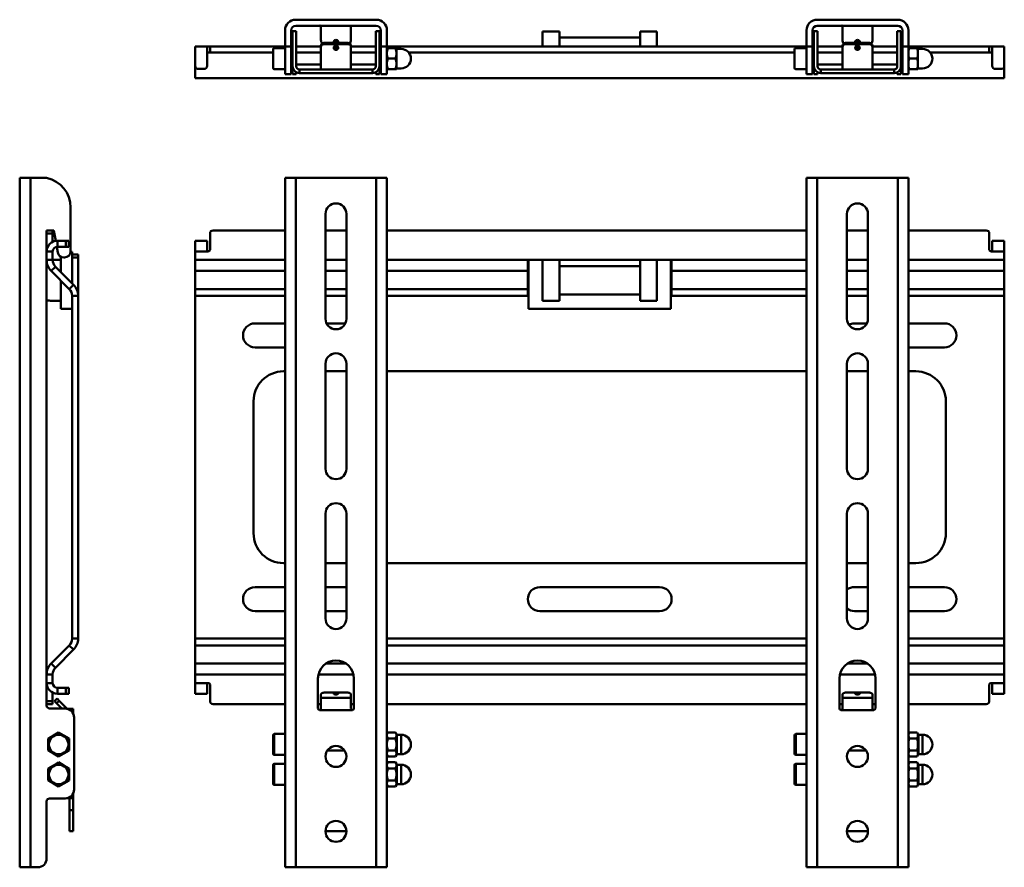
# Model space of a CAD drawing. Units: millimetres. Extents: x 27 to 743, y 31 to 681.
# Drawn here: x 27 to 356, y 398 to 681 of the extents above; entities that cross this region are included whole.
import ezdxf

# ---------------------------------------------------------------- set-up
doc = ezdxf.new("R2010")
doc.units = ezdxf.units.MM

msp = doc.modelspace()

# ---------------------------------------------------------------- linework, layer by layer
at = {"color": 7, "linetype": 'Continuous', "lineweight": 50}
for p, q in [((119.46, 680.67), (146.3, 680.67)), ((293.46, 680.67), (320.3, 680.67)), ((115.88, 674.67), (115.88, 677.09)), ((117.88, 674.67), (117.88, 677.09)), ((118.38, 676.82), (119.58, 676.82)), ((118.38, 676.7), (118.38, 676.82)), ((119.46, 678.67), (146.3, 678.67)), ((119.58, 676.82), (119.58, 676.7)), ((127.88, 678.61), (127.88, 677.17)), ((127.88, 673.87), (127.88, 677.17)), ((137.88, 677.17), (137.88, 678.61)), ((137.88, 677.17), (137.88, 673.87)), ((146.18, 676.82), (147.38, 676.82)), ((146.18, 676.7), (146.18, 676.82)), ((147.38, 676.82), (147.38, 676.7)), ((147.88, 677.09), (147.88, 674.67)), ((149.88, 677.09), (149.88, 674.67)), ((207.43, 676.78), (201.83, 676.78)), ((201.83, 671.67), (201.83, 676.78)), ((207.43, 676.78), (207.43, 671.67)), ((239.93, 676.78), (234.33, 676.78)), ((234.33, 671.67), (234.33, 676.78)), ((239.93, 671.67), (239.93, 676.78)), ((289.88, 674.67), (289.88, 677.09)), ((291.88, 674.67), (291.88, 677.09)), ((292.38, 676.82), (293.58, 676.82)), ((292.38, 676.7), (292.38, 676.82)), ((293.46, 678.67), (320.3, 678.67)), ((293.58, 676.82), (293.58, 676.7)), ((301.88, 678.61), (301.88, 677.17)), ((301.88, 673.87), (301.88, 677.17)), ((311.88, 677.17), (311.88, 678.61)), ((311.88, 677.17), (311.88, 673.87)), ((320.18, 676.82), (321.38, 676.82)), ((320.18, 676.7), (320.18, 676.82)), ((321.38, 676.82), (321.38, 676.7)), ((321.88, 677.09), (321.88, 674.67)), ((323.88, 677.09), (323.88, 674.67)), ((115.88, 671.67), (115.88, 674.67)), ((117.88, 674.67), (117.88, 671.67)), ((118.38, 676.7), (118.38, 670.39)), ((119.58, 676.7), (119.58, 670.39)), ((146.18, 670.39), (146.18, 676.7)), ((147.38, 670.39), (147.38, 676.7)), ((147.88, 671.67), (147.88, 674.67)), ((149.88, 674.67), (149.88, 671.67)), ((234.33, 674.68), (207.43, 674.68)), ((289.88, 671.67), (289.88, 674.67)), ((291.88, 674.67), (291.88, 671.67)), ((292.38, 676.7), (292.38, 670.39)), ((293.58, 676.7), (293.58, 670.39)), ((320.18, 670.39), (320.18, 676.7)), ((321.38, 670.39), (321.38, 676.7)), ((321.88, 671.67), (321.88, 674.67)), ((323.88, 674.67), (323.88, 671.67)), ((85.88, 668.09), (85.88, 671.67)), ((85.88, 671.67), (90.38, 671.67)), ((89.88, 671.63), (89.88, 668.09)), ((90.38, 671.67), (90.88, 671.67)), ((90.88, 669.67), (90.88, 671.67)), ((90.88, 671.67), (91.88, 671.67)), ((115.88, 671.67), (91.88, 671.67)), ((111.88, 664.57), (111.88, 670.77)), ((115.88, 671.17), (112.28, 671.17)), ((117.88, 671.67), (115.88, 671.67)), ((115.88, 670.67), (115.88, 671.67)), ((115.88, 665.52), (115.88, 670.67)), ((118.38, 671.67), (117.88, 671.67)), ((117.88, 671.67), (117.88, 670.67)), ((117.88, 665.52), (117.88, 670.67)), ((118.38, 669.51), (118.38, 670.39)), ((127.88, 671.67), (119.58, 671.67)), ((119.58, 670.39), (119.58, 669.51)), ((127.88, 671.55), (127.88, 671.96)), ((127.88, 671.55), (127.88, 664.63)), ((136.88, 672.9), (128.88, 672.9)), ((136.88, 672.49), (128.88, 672.49)), ((133.5, 671.67), (132.26, 671.67)), ((137.88, 671.96), (137.88, 671.55)), ((146.18, 671.67), (137.88, 671.67)), ((137.88, 664.63), (137.88, 671.55)), ((146.18, 669.51), (146.18, 670.39)), ((147.88, 671.67), (147.38, 671.67)), ((147.38, 670.39), (147.38, 669.51)), ((149.88, 671.67), (147.88, 671.67)), ((147.88, 670.67), (147.88, 671.67)), ((147.88, 670.67), (147.88, 665.52)), ((289.88, 671.67), (149.88, 671.67)), ((149.88, 671.67), (149.88, 670.67)), ((150.19, 671.17), (149.88, 671.17)), ((149.88, 670.67), (149.88, 665.52)), ((152.77, 671.17), (150.19, 671.17)), ((153.08, 671.17), (152.77, 671.17)), ((153.08, 669.42), (153.08, 671.17)), ((154.63, 670.92), (153.2, 670.92)), ((285.88, 664.57), (285.88, 670.77)), ((289.88, 671.17), (286.28, 671.17)), ((291.88, 671.67), (289.88, 671.67)), ((289.88, 670.67), (289.88, 671.67)), ((289.88, 665.52), (289.88, 670.67)), ((292.38, 671.67), (291.88, 671.67)), ((291.88, 671.67), (291.88, 670.67)), ((291.88, 665.52), (291.88, 670.67)), ((292.38, 669.51), (292.38, 670.39)), ((301.88, 671.67), (293.58, 671.67)), ((293.58, 670.39), (293.58, 669.51)), ((301.88, 671.55), (301.88, 671.96)), ((301.88, 671.55), (301.88, 664.63)), ((310.88, 672.9), (302.88, 672.9)), ((310.88, 672.49), (302.88, 672.49)), ((307.5, 671.67), (306.26, 671.67)), ((311.88, 671.96), (311.88, 671.55)), ((320.18, 671.67), (311.88, 671.67)), ((311.88, 664.63), (311.88, 671.55)), ((320.18, 669.51), (320.18, 670.39)), ((321.88, 671.67), (321.38, 671.67)), ((321.38, 670.39), (321.38, 669.51)), ((323.88, 671.67), (321.88, 671.67)), ((321.88, 670.67), (321.88, 671.67)), ((321.88, 670.67), (321.88, 665.52)), ((349.88, 671.67), (323.88, 671.67)), ((323.88, 671.67), (323.88, 670.67)), ((324.19, 671.17), (323.88, 671.17)), ((323.88, 670.67), (323.88, 665.52)), ((326.77, 671.17), (324.19, 671.17)), ((327.08, 671.17), (326.77, 671.17)), ((327.08, 669.42), (327.08, 671.17)), ((328.63, 670.92), (327.2, 670.92)), ((349.88, 671.67), (350.88, 671.67)), ((350.88, 671.67), (350.88, 669.67)), ((350.88, 671.67), (351.38, 671.67)), ((355.88, 671.67), (351.38, 671.67)), ((351.88, 668.09), (351.88, 671.63)), ((355.88, 671.67), (355.88, 668.09)), ((85.88, 668.09), (85.88, 665.23)), ((89.88, 665.23), (89.88, 668.09)), ((90.88, 669.67), (90.38, 669.67)), ((91.88, 669.67), (90.88, 669.67)), ((111.88, 669.67), (91.88, 669.67)), ((118.38, 669.67), (117.88, 669.67)), ((118.38, 665.12), (118.38, 669.51)), ((127.88, 669.67), (119.58, 669.67)), ((119.58, 665.12), (119.58, 669.51)), ((146.18, 669.67), (137.88, 669.67)), ((146.18, 669.51), (146.18, 665.12)), ((147.88, 669.67), (147.38, 669.67)), ((147.38, 669.51), (147.38, 665.12)), ((152.77, 667.67), (150.19, 667.67)), ((153.08, 665.92), (153.08, 669.42)), ((285.88, 669.67), (157.19, 669.67)), ((292.38, 669.67), (291.88, 669.67)), ((292.38, 665.12), (292.38, 669.51)), ((301.88, 669.67), (293.58, 669.67)), ((293.58, 665.12), (293.58, 669.51)), ((320.18, 669.67), (311.88, 669.67)), ((320.18, 669.51), (320.18, 665.12)), ((321.88, 669.67), (321.38, 669.67)), ((321.38, 669.51), (321.38, 665.12)), ((326.77, 667.67), (324.19, 667.67)), ((327.08, 665.92), (327.08, 669.42)), ((349.88, 669.67), (331.19, 669.67)), ((350.88, 669.67), (349.88, 669.67)), ((351.38, 669.67), (350.88, 669.67)), ((351.88, 668.09), (351.88, 665.23)), ((355.88, 665.23), (355.88, 668.09)), ((85.88, 662.7), (85.88, 665.23)), ((86.88, 664.23), (88.88, 664.23)), ((112.28, 664.17), (115.88, 664.17)), ((115.88, 662.52), (115.88, 665.52)), ((117.88, 665.67), (118.38, 665.67)), ((117.88, 665.52), (117.88, 662.52)), ((118.38, 664.72), (118.38, 665.12)), ((118.38, 663.02), (118.38, 664.72)), ((119.58, 665.67), (127.88, 665.67)), ((120.68, 662.82), (120.68, 664.02)), ((120.68, 664.02), (127.68, 664.02)), ((138.08, 664.02), (127.68, 664.02)), ((127.88, 664.02), (127.88, 664.63)), ((137.88, 665.67), (146.18, 665.67)), ((137.88, 664.63), (137.88, 664.02)), ((138.08, 664.02), (145.08, 664.02)), ((145.08, 664.02), (145.08, 662.82)), ((147.38, 665.67), (147.88, 665.67)), ((147.38, 665.12), (147.38, 664.72)), ((147.38, 664.72), (147.38, 663.02)), ((147.88, 662.52), (147.88, 665.52)), ((149.88, 665.52), (149.88, 662.52)), ((150.19, 664.17), (149.88, 664.17)), ((152.77, 664.17), (150.19, 664.17)), ((153.08, 664.17), (152.77, 664.17)), ((153.08, 664.17), (153.08, 665.92)), ((153.2, 664.42), (154.63, 664.42)), ((286.28, 664.17), (289.88, 664.17)), ((289.88, 662.52), (289.88, 665.52)), ((291.88, 665.67), (292.38, 665.67)), ((291.88, 665.52), (291.88, 662.52)), ((292.38, 664.72), (292.38, 665.12)), ((292.38, 663.02), (292.38, 664.72)), ((293.58, 665.67), (301.88, 665.67)), ((294.68, 662.82), (294.68, 664.02)), ((294.68, 664.02), (301.68, 664.02)), ((312.08, 664.02), (301.68, 664.02)), ((301.88, 664.02), (301.88, 664.63)), ((311.88, 665.67), (320.18, 665.67)), ((311.88, 664.63), (311.88, 664.02)), ((312.08, 664.02), (319.08, 664.02)), ((319.08, 664.02), (319.08, 662.82)), ((321.38, 665.67), (321.88, 665.67)), ((321.38, 665.12), (321.38, 664.72)), ((321.38, 664.72), (321.38, 663.02)), ((321.88, 662.52), (321.88, 665.52)), ((323.88, 665.52), (323.88, 662.52)), ((324.19, 664.17), (323.88, 664.17)), ((326.77, 664.17), (324.19, 664.17)), ((327.08, 664.17), (326.77, 664.17)), ((327.08, 664.17), (327.08, 665.92)), ((327.2, 664.42), (328.63, 664.42)), ((352.88, 664.23), (354.88, 664.23)), ((355.88, 662.7), (355.88, 665.23)), ((85.88, 661.18), (85.88, 662.7)), ((355.88, 661.18), (85.88, 661.18)), ((117.88, 662.52), (115.88, 662.52)), ((118.38, 662.52), (118.38, 663.02)), ((119.58, 662.52), (118.38, 662.52)), ((119.58, 663.02), (119.58, 663.1)), ((119.58, 663.02), (119.58, 662.52)), ((127.68, 662.82), (120.68, 662.82)), ((138.08, 662.82), (127.68, 662.82)), ((145.08, 662.82), (138.08, 662.82)), ((146.18, 663.1), (146.18, 663.02)), ((146.18, 662.52), (146.18, 663.02)), ((147.38, 662.52), (146.18, 662.52)), ((147.38, 663.02), (147.38, 662.52)), ((149.88, 662.52), (147.88, 662.52)), ((291.88, 662.52), (289.88, 662.52)), ((292.38, 662.52), (292.38, 663.02)), ((293.58, 662.52), (292.38, 662.52)), ((293.58, 663.02), (293.58, 663.1)), ((293.58, 663.02), (293.58, 662.52)), ((301.68, 662.82), (294.68, 662.82)), ((312.08, 662.82), (301.68, 662.82)), ((319.08, 662.82), (312.08, 662.82)), ((320.18, 663.1), (320.18, 663.02)), ((320.18, 662.52), (320.18, 663.02)), ((321.38, 662.52), (320.18, 662.52)), ((321.38, 663.02), (321.38, 662.52)), ((323.88, 662.52), (321.88, 662.52)), ((355.88, 661.18), (355.88, 662.7)), ((27.35, 627.87), (30.93, 627.87)), ((27.35, 397.87), (27.35, 627.87)), ((30.93, 397.87), (30.93, 627.87)), ((36.35, 627.87), (30.93, 627.87)), ((36.35, 627.85), (36.35, 627.87)), ((115.88, 627.87), (115.88, 397.87)), ((115.88, 627.87), (119.46, 627.87)), ((146.3, 627.87), (119.46, 627.87)), ((119.46, 627.87), (119.46, 397.87)), ((146.3, 397.87), (146.3, 627.87)), ((146.3, 627.87), (149.88, 627.87)), ((149.88, 397.87), (149.88, 627.87)), ((289.88, 627.87), (289.88, 397.87)), ((289.88, 627.87), (293.46, 627.87)), ((320.3, 627.87), (293.46, 627.87)), ((293.46, 627.87), (293.46, 397.87)), ((320.3, 397.87), (320.3, 627.87)), ((320.3, 627.87), (323.88, 627.87)), ((323.88, 397.87), (323.88, 627.87)), ((44.35, 603.35), (44.35, 618.06)), ((129.38, 615.87), (129.38, 580.87)), ((136.38, 580.87), (136.38, 615.87)), ((303.38, 615.87), (303.38, 580.87)), ((310.38, 580.87), (310.38, 615.87)), ((36.35, 610.35), (38.35, 610.35)), ((36.35, 609.35), (36.35, 610.35)), ((38.35, 609.35), (36.35, 609.35)), ((36.35, 609.35), (36.35, 603.85)), ((38.35, 610.35), (38.35, 609.35)), ((38.35, 610.35), (38.6, 610.35)), ((38.35, 609.35), (38.35, 606.57)), ((38.8, 610.19), (39.38, 606.89)), ((90.88, 603.85), (90.88, 609.35)), ((115.88, 610.35), (91.88, 610.35)), ((136.38, 610.35), (129.38, 610.35)), ((289.88, 610.35), (149.88, 610.35)), ((310.38, 610.35), (303.38, 610.35)), ((349.88, 610.35), (323.88, 610.35)), ((350.88, 609.35), (350.88, 603.85)), ((39.73, 604.92), (40.06, 603.01)), ((39.93, 604.93), (39.93, 606.93)), ((39.93, 606.93), (42.79, 606.93)), ((39.93, 604.93), (42.79, 604.93)), ((42.79, 604.93), (42.79, 606.93)), ((42.79, 606.93), (43.79, 606.93)), ((43.79, 604.93), (42.79, 604.93)), ((43.79, 606.93), (43.79, 604.93)), ((89.88, 606.93), (85.88, 606.93)), ((85.88, 603.35), (85.88, 606.93)), ((89.88, 606.93), (89.88, 603.85)), ((351.88, 603.85), (351.88, 606.93)), ((355.88, 606.93), (351.88, 606.93)), ((355.88, 606.93), (355.88, 603.35)), ((36.35, 603.35), (36.35, 603.85)), ((38.35, 603.35), (36.35, 603.35)), ((36.35, 603.35), (36.35, 600.5)), ((38.35, 603.35), (38.35, 600.5)), ((41.04, 596.5), (41.04, 601.62)), ((42.03, 601.35), (42.35, 601.35)), ((44.35, 603.21), (44.84, 603.21)), ((44.84, 592.7), (44.84, 603.21)), ((44.84, 602.35), (46.84, 602.35)), ((46.84, 601.35), (44.84, 601.35)), ((46.84, 602.35), (46.84, 601.35)), ((46.84, 589.05), (46.84, 601.35)), ((85.88, 603.35), (85.88, 600.5)), ((85.88, 603.35), (90.38, 603.35)), ((355.88, 603.35), (351.38, 603.35)), ((355.88, 603.35), (355.88, 600.5)), ((36.35, 600.5), (38.35, 600.5)), ((36.35, 462.2), (36.35, 600.5)), ((39.29, 598.25), (37.87, 596.83)), ((38.35, 600.51), (41.04, 600.51)), ((39.29, 598.25), (45.32, 592.22)), ((85.88, 600.5), (85.88, 596.83)), ((196.88, 596.83), (196.88, 600)), ((197.13, 600.43), (197.13, 584.21)), ((244.38, 600.5), (197.38, 600.5)), ((201.83, 586.91), (201.83, 600.5)), ((207.43, 600.5), (207.43, 586.91)), ((234.33, 598.41), (207.43, 598.41)), ((234.33, 586.91), (234.33, 600.5)), ((239.93, 586.91), (239.93, 600.5)), ((244.63, 584.21), (244.63, 600.43)), ((244.88, 600), (244.88, 596.83)), ((355.88, 600.5), (355.88, 596.83)), ((37.87, 596.83), (43.9, 590.8)), ((85.88, 596.83), (85.88, 590.8)), ((196.88, 590.8), (196.88, 596.83)), ((244.88, 596.83), (244.88, 590.8)), ((355.88, 596.83), (355.88, 590.8)), ((41.04, 584.21), (41.04, 593.67)), ((43.9, 590.8), (45.32, 592.22)), ((46.84, 588.55), (44.84, 588.55)), ((44.84, 588.55), (44.84, 474.16)), ((46.84, 589.05), (46.84, 588.55)), ((46.84, 588.55), (46.84, 474.16)), ((85.88, 590.8), (85.88, 588.55)), ((85.88, 588.55), (85.88, 474.16)), ((196.88, 589.05), (196.88, 590.8)), ((207.43, 589.01), (234.33, 589.01)), ((244.88, 590.8), (244.88, 589.05)), ((355.88, 590.8), (355.88, 588.55)), ((355.88, 588.55), (355.88, 474.16)), ((38.04, 586.91), (41.04, 586.91)), ((201.83, 586.91), (207.43, 586.91)), ((234.33, 586.91), (239.93, 586.91)), ((41.04, 584.21), (44.84, 584.21)), ((197.13, 584.21), (244.63, 584.21)), ((115.88, 579.35), (105.88, 579.35)), ((135.88, 579.35), (129.73, 579.35)), ((136.03, 579.35), (135.88, 579.35)), ((310.03, 579.35), (305.88, 579.35)), ((335.88, 579.35), (323.88, 579.35)), ((105.88, 571.35), (115.88, 571.35)), ((323.88, 571.35), (335.88, 571.35)), ((129.38, 565.87), (129.38, 530.87)), ((136.38, 530.87), (136.38, 565.87)), ((303.38, 565.87), (303.38, 530.87)), ((310.38, 530.87), (310.38, 565.87)), ((115.88, 563.35), (115.38, 563.35)), ((136.38, 563.35), (129.38, 563.35)), ((289.88, 563.35), (149.88, 563.35)), ((310.38, 563.35), (303.38, 563.35)), ((326.38, 563.35), (323.88, 563.35)), ((105.38, 553.35), (105.38, 509.35)), ((336.38, 509.35), (336.38, 553.35)), ((129.38, 515.87), (129.38, 480.87)), ((136.38, 480.87), (136.38, 515.87)), ((303.38, 515.87), (303.38, 480.87)), ((310.38, 480.87), (310.38, 515.87)), ((115.38, 499.35), (115.88, 499.35)), ((129.38, 499.35), (136.38, 499.35)), ((149.88, 499.35), (289.88, 499.35)), ((303.38, 499.35), (310.38, 499.35)), ((323.88, 499.35), (326.38, 499.35)), ((115.88, 491.35), (105.88, 491.35)), ((135.88, 491.35), (129.38, 491.35)), ((240.88, 491.35), (200.88, 491.35)), ((310.38, 491.35), (305.88, 491.35)), ((335.88, 491.35), (323.88, 491.35)), ((105.88, 483.35), (115.88, 483.35)), ((129.38, 483.35), (135.88, 483.35)), ((200.88, 483.35), (240.88, 483.35)), ((305.88, 483.35), (310.38, 483.35)), ((323.88, 483.35), (335.88, 483.35)), ((44.84, 474.16), (46.84, 474.16)), ((85.88, 474.16), (85.88, 471.91)), ((355.88, 474.16), (355.88, 471.91)), ((43.9, 471.91), (37.87, 465.87)), ((45.32, 470.49), (39.29, 464.46)), ((45.32, 470.49), (43.9, 471.91)), ((85.88, 471.91), (85.88, 465.87)), ((355.88, 471.91), (355.88, 465.87)), ((37.87, 465.87), (39.29, 464.46)), ((85.88, 465.87), (85.88, 462.2)), ((355.88, 465.87), (355.88, 462.2)), ((38.35, 462.2), (36.35, 462.2)), ((36.35, 462.2), (36.35, 459.35)), ((38.35, 462.2), (38.35, 459.35)), ((85.88, 462.2), (85.88, 459.35)), ((126.88, 460.85), (126.88, 450.85)), ((138.88, 450.85), (138.88, 460.85)), ((300.88, 460.85), (300.88, 450.85)), ((312.88, 450.85), (312.88, 460.85)), ((355.88, 462.2), (355.88, 459.35)), ((38.35, 459.35), (36.35, 459.35)), ((36.35, 458.85), (36.35, 459.35)), ((36.35, 458.85), (36.35, 453.35)), ((39.93, 457.77), (39.93, 455.77)), ((42.79, 457.77), (39.93, 457.77)), ((42.79, 455.77), (42.79, 457.77)), ((42.79, 457.77), (43.79, 457.77)), ((43.79, 457.77), (43.79, 455.77)), ((85.88, 459.35), (90.38, 459.35)), ((85.88, 455.77), (85.88, 459.35)), ((89.88, 458.85), (89.88, 455.77)), ((90.88, 453.35), (90.88, 458.85)), ((350.88, 458.85), (350.88, 453.35)), ((355.88, 459.35), (351.38, 459.35)), ((351.88, 455.77), (351.88, 458.85)), ((355.88, 459.35), (355.88, 455.77)), ((38.35, 456.14), (38.35, 453.35)), ((38.97, 453.3), (39.82, 454.14)), ((40.52, 453.44), (39.68, 452.59)), ((39.82, 454.14), (40.52, 453.44)), ((42.79, 455.77), (39.93, 455.77)), ((40.52, 453.44), (43.16, 450.8)), ((43.79, 455.77), (42.79, 455.77)), ((85.88, 455.77), (89.88, 455.77)), ((127.88, 455.57), (127.88, 454.37)), ((127.88, 450.85), (127.88, 454.37)), ((137.88, 454.37), (127.88, 454.37)), ((135.88, 456.25), (129.88, 456.25)), ((137.88, 454.37), (137.88, 455.57)), ((137.88, 454.37), (137.88, 450.85)), ((301.88, 455.57), (301.88, 454.37)), ((301.88, 450.85), (301.88, 454.37)), ((311.88, 454.37), (301.88, 454.37)), ((309.88, 456.25), (303.88, 456.25)), ((311.88, 454.37), (311.88, 455.57)), ((311.88, 454.37), (311.88, 450.85)), ((351.88, 455.77), (355.88, 455.77)), ((36.35, 453.35), (38.35, 453.35)), ((36.35, 452.35), (36.35, 453.35)), ((38.35, 452.35), (36.35, 452.35)), ((36.35, 451.85), (36.35, 452.35)), ((42.5, 450.85), (37.35, 450.85)), ((38.35, 453.35), (38.35, 452.35)), ((39.68, 452.59), (38.97, 453.3)), ((39.68, 452.59), (41.41, 450.85)), ((43.05, 450.8), (45.2, 450.8)), ((45.2, 450.8), (45.2, 449.16)), ((115.88, 452.35), (91.88, 452.35)), ((127.88, 452.35), (126.88, 452.35)), ((138.38, 450.35), (127.38, 450.35)), ((138.88, 452.35), (137.88, 452.35)), ((289.88, 452.35), (149.88, 452.35)), ((301.88, 452.35), (300.88, 452.35)), ((312.38, 450.35), (301.38, 450.35)), ((312.88, 452.35), (311.88, 452.35)), ((349.88, 452.35), (323.88, 452.35)), ((45.5, 423.85), (45.5, 447.85)), ((38.6, 441.89), (36.85, 440.88)), ((36.85, 440.88), (36.85, 438.85)), ((40.35, 442.9), (38.6, 441.89)), ((42.1, 441.89), (40.35, 442.9)), ((43.85, 440.88), (42.1, 441.89)), ((43.85, 440.88), (43.85, 438.85)), ((111.88, 438.85), (111.88, 441.95)), ((115.88, 442.35), (112.28, 442.35)), ((150.19, 442.9), (149.88, 442.35)), ((152.77, 442.9), (150.19, 442.9)), ((152.77, 440.88), (150.19, 440.88)), ((153.08, 442.35), (152.77, 442.9)), ((153.08, 441.89), (153.08, 442.35)), ((153.08, 438.85), (153.08, 441.89)), ((154.63, 442.1), (153.2, 442.1)), ((285.88, 438.85), (285.88, 441.95)), ((289.88, 442.35), (286.28, 442.35)), ((324.19, 442.9), (323.88, 442.35)), ((326.77, 442.9), (324.19, 442.9)), ((326.77, 440.88), (324.19, 440.88)), ((327.08, 442.35), (326.77, 442.9)), ((327.08, 441.89), (327.08, 442.35)), ((327.08, 438.85), (327.08, 441.89)), ((328.63, 442.1), (327.2, 442.1)), ((36.85, 438.85), (36.85, 436.83)), ((43.85, 438.85), (43.85, 436.83)), ((111.88, 435.75), (111.88, 438.85)), ((153.08, 435.82), (153.08, 438.85)), ((285.88, 435.75), (285.88, 438.85)), ((327.08, 435.82), (327.08, 438.85)), ((36.85, 436.83), (38.6, 435.82)), ((38.6, 435.82), (40.35, 434.81)), ((40.35, 434.81), (42.1, 435.82)), ((42.1, 435.82), (43.85, 436.83)), ((112.28, 435.35), (115.88, 435.35)), ((130, 436.85), (135.77, 436.85)), ((149.88, 435.35), (150.19, 434.81)), ((152.77, 436.83), (150.19, 436.83)), ((152.77, 434.81), (150.19, 434.81)), ((152.77, 434.81), (153.08, 435.35)), ((153.08, 435.35), (153.08, 435.82)), ((153.2, 435.6), (154.63, 435.6)), ((286.28, 435.35), (289.88, 435.35)), ((304, 436.85), (309.77, 436.85)), ((323.88, 435.35), (324.19, 434.81)), ((326.77, 436.83), (324.19, 436.83)), ((326.77, 434.81), (324.19, 434.81)), ((326.77, 434.81), (327.08, 435.35)), ((327.08, 435.35), (327.08, 435.82)), ((327.2, 435.6), (328.63, 435.6)), ((38.6, 431.89), (36.85, 430.88)), ((36.85, 430.88), (36.85, 428.85)), ((40.35, 432.9), (38.6, 431.89)), ((42.1, 431.89), (40.35, 432.9)), ((43.85, 430.88), (42.1, 431.89)), ((43.85, 430.88), (43.85, 428.85)), ((111.88, 428.85), (111.88, 431.95)), ((115.88, 432.35), (112.28, 432.35)), ((150.19, 432.9), (149.88, 432.35)), ((152.77, 432.9), (150.19, 432.9)), ((152.77, 430.88), (150.19, 430.88)), ((153.08, 432.35), (152.77, 432.9)), ((153.08, 431.89), (153.08, 432.35)), ((153.08, 428.85), (153.08, 431.89)), ((154.63, 432.1), (153.2, 432.1)), ((285.88, 428.85), (285.88, 431.95)), ((289.88, 432.35), (286.28, 432.35)), ((324.19, 432.9), (323.88, 432.35)), ((326.77, 432.9), (324.19, 432.9)), ((326.77, 430.88), (324.19, 430.88)), ((327.08, 432.35), (326.77, 432.9)), ((327.08, 431.89), (327.08, 432.35)), ((327.08, 428.85), (327.08, 431.89)), ((328.63, 432.1), (327.2, 432.1)), ((36.85, 428.85), (36.85, 426.83)), ((43.85, 428.85), (43.85, 426.83)), ((111.88, 425.75), (111.88, 428.85)), ((153.08, 425.82), (153.08, 428.85)), ((285.88, 425.75), (285.88, 428.85)), ((327.08, 425.82), (327.08, 428.85)), ((36.85, 426.83), (38.6, 425.82)), ((38.6, 425.82), (40.35, 424.81)), ((40.35, 424.81), (42.1, 425.82)), ((42.1, 425.82), (43.85, 426.83)), ((112.28, 425.35), (115.88, 425.35)), ((149.88, 425.35), (150.19, 424.81)), ((152.77, 426.83), (150.19, 426.83)), ((152.77, 424.81), (150.19, 424.81)), ((152.77, 424.81), (153.08, 425.35)), ((153.08, 425.35), (153.08, 425.82)), ((153.2, 425.6), (154.63, 425.6)), ((286.28, 425.35), (289.88, 425.35)), ((323.88, 425.35), (324.19, 424.81)), ((326.77, 426.83), (324.19, 426.83)), ((326.77, 424.81), (324.19, 424.81)), ((326.77, 424.81), (327.08, 425.35)), ((327.08, 425.35), (327.08, 425.82)), ((327.2, 425.6), (328.63, 425.6)), ((37.35, 420.85), (42.5, 420.85)), ((45.2, 420.9), (43.05, 420.9)), ((44, 420.9), (44, 416.9)), ((45.2, 422.55), (45.2, 420.9)), ((45.2, 420.9), (45.2, 416.9)), ((36.35, 400.87), (36.35, 419.85)), ((44, 416.9), (45.2, 416.9)), ((44, 409.9), (44, 416.9)), ((45.2, 416.9), (45.2, 409.9)), ((45.2, 409.9), (44, 409.9)), ((136.38, 409.9), (129.38, 409.9)), ((310.38, 409.9), (303.38, 409.9)), ((30.93, 397.87), (27.35, 397.87)), ((30.93, 397.87), (33.35, 397.87)), ((119.46, 397.87), (115.88, 397.87)), ((119.46, 397.87), (146.3, 397.87)), ((149.88, 397.87), (146.3, 397.87)), ((293.46, 397.87), (289.88, 397.87)), ((293.46, 397.87), (320.3, 397.87)), ((323.88, 397.87), (320.3, 397.87))]:
    msp.add_line(p, q, dxfattribs=at)
at = {"color": 8, "linetype": 'Continuous', "lineweight": 50}
for p, q in [((36.35, 603.85), (36.39, 603.85)), ((115.88, 600.5), (85.88, 600.5)), ((136.38, 600.5), (129.38, 600.5)), ((197.38, 600.5), (149.88, 600.5)), ((289.88, 600.5), (244.38, 600.5)), ((310.38, 600.5), (303.38, 600.5)), ((355.88, 600.5), (323.88, 600.5)), ((115.88, 596.83), (85.88, 596.83)), ((136.38, 596.83), (129.38, 596.83)), ((196.88, 596.83), (149.88, 596.83)), ((289.88, 596.83), (244.88, 596.83)), ((310.38, 596.83), (303.38, 596.83)), ((355.88, 596.83), (323.88, 596.83)), ((46.81, 589.05), (46.84, 589.05)), ((115.88, 590.8), (85.88, 590.8)), ((115.88, 588.55), (85.88, 588.55)), ((136.38, 590.8), (129.38, 590.8)), ((136.38, 588.55), (129.38, 588.55)), ((196.88, 590.8), (149.88, 590.8)), ((197.13, 588.55), (149.88, 588.55)), ((289.88, 588.55), (244.63, 588.55)), ((289.88, 590.8), (244.88, 590.8)), ((310.38, 590.8), (303.38, 590.8)), ((310.38, 588.55), (303.38, 588.55)), ((355.88, 590.8), (323.88, 590.8)), ((355.88, 588.55), (323.88, 588.55)), ((115.88, 474.16), (85.88, 474.16)), ((289.88, 474.16), (149.88, 474.16)), ((355.88, 474.16), (323.88, 474.16)), ((115.88, 471.91), (85.88, 471.91)), ((289.88, 471.91), (149.88, 471.91)), ((355.88, 471.91), (323.88, 471.91)), ((115.88, 465.87), (85.88, 465.87)), ((136.17, 465.87), (129.6, 465.87)), ((289.88, 465.87), (149.88, 465.87)), ((310.17, 465.87), (303.6, 465.87)), ((355.88, 465.87), (323.88, 465.87)), ((115.88, 462.2), (85.88, 462.2)), ((138.73, 462.2), (127.04, 462.2)), ((289.88, 462.2), (149.88, 462.2)), ((312.73, 462.2), (301.04, 462.2)), ((355.88, 462.2), (323.88, 462.2)), ((36.39, 458.85), (36.35, 458.85)), ((112.28, 442.35), (112.28, 438.85)), ((153.2, 442.1), (153.2, 438.85)), ((154.63, 438.85), (154.63, 442.1)), ((286.28, 442.35), (286.28, 438.85)), ((327.2, 442.1), (327.2, 438.85)), ((328.63, 438.85), (328.63, 442.1)), ((112.28, 438.85), (112.28, 435.35)), ((153.2, 438.85), (153.2, 435.6)), ((154.63, 435.6), (154.63, 438.85)), ((286.28, 438.85), (286.28, 435.35)), ((327.2, 438.85), (327.2, 435.6)), ((328.63, 435.6), (328.63, 438.85)), ((112.28, 432.35), (112.28, 428.85)), ((153.2, 432.1), (153.2, 428.85)), ((154.63, 428.85), (154.63, 432.1)), ((286.28, 432.35), (286.28, 428.85)), ((327.2, 432.1), (327.2, 428.85)), ((328.63, 428.85), (328.63, 432.1)), ((112.28, 428.85), (112.28, 425.35)), ((153.2, 428.85), (153.2, 425.6)), ((154.63, 425.6), (154.63, 428.85)), ((286.28, 428.85), (286.28, 425.35)), ((327.2, 428.85), (327.2, 425.6)), ((328.63, 425.6), (328.63, 428.85))]:
    msp.add_line(p, q, dxfattribs=at)
at = {"color": 7, "linetype": 'Continuous', "lineweight": 50, "flags": 128}
for points in [[(132.88, 671.98), (132.77, 671.97), (132.65, 671.94), (132.55, 671.9), (132.45, 671.85), (132.36, 671.78), (132.28, 671.7), (132.22, 671.61), (132.18, 671.51), (132.14, 671.41), (132.13, 671.3), (132.14, 671.19), (132.16, 671.09), (132.2, 670.98), (132.25, 670.89), (132.32, 670.8), (132.4, 670.73), (132.5, 670.67), (132.6, 670.62), (132.71, 670.59), (132.82, 670.57), (132.94, 670.57), (133.05, 670.59), (133.16, 670.62), (133.26, 670.67), (133.36, 670.73), (133.44, 670.8), (133.51, 670.89), (133.57, 670.98), (133.6, 671.09), (133.63, 671.19), (133.63, 671.3), (133.62, 671.41), (133.59, 671.51), (133.54, 671.61), (133.48, 671.7), (133.4, 671.78), (133.31, 671.85), (133.21, 671.9), (133.11, 671.94), (133, 671.97), (132.88, 671.98)], [(306.88, 671.98), (306.77, 671.97), (306.65, 671.94), (306.55, 671.9), (306.45, 671.85), (306.36, 671.78), (306.28, 671.7), (306.22, 671.61), (306.18, 671.51), (306.14, 671.41), (306.13, 671.3), (306.14, 671.19), (306.16, 671.09), (306.2, 670.98), (306.25, 670.89), (306.32, 670.8), (306.4, 670.73), (306.5, 670.67), (306.6, 670.62), (306.71, 670.59), (306.82, 670.57), (306.94, 670.57), (307.05, 670.59), (307.16, 670.62), (307.26, 670.67), (307.36, 670.73), (307.44, 670.8), (307.51, 670.89), (307.57, 670.98), (307.6, 671.09), (307.63, 671.19), (307.63, 671.3), (307.62, 671.41), (307.59, 671.51), (307.54, 671.61), (307.48, 671.7), (307.4, 671.78), (307.31, 671.85), (307.21, 671.9), (307.11, 671.94), (307, 671.97), (306.88, 671.98)], [(90.38, 669.67), (90.34, 669.67), (90.3, 669.67), (90.26, 669.67), (90.22, 669.66), (90.18, 669.66), (90.14, 669.66), (90.1, 669.66), (90.07, 669.66), (90.04, 669.66), (90.01, 669.66), (89.98, 669.65), (89.96, 669.65), (89.92, 669.64), (89.91, 669.63), (89.9, 669.62), (89.88, 669.6), (89.88, 669.58)], [(351.88, 669.58), (351.88, 669.6), (351.87, 669.61), (351.87, 669.62), (351.86, 669.63), (351.84, 669.64), (351.82, 669.64), (351.8, 669.65), (351.78, 669.65), (351.75, 669.66), (351.72, 669.66), (351.69, 669.66), (351.66, 669.66), (351.59, 669.66), (351.55, 669.66), (351.51, 669.67), (351.45, 669.67), (351.38, 669.67)], [(127.38, 664.02), (127.55, 664.02), (127.69, 664.02), (127.8, 664.03), (127.87, 664.06), (127.88, 664.1)], [(127.88, 664.14), (127.86, 664.07), (127.78, 664.03), (127.69, 664.02)], [(138.08, 664.02), (138.07, 664.02), (137.96, 664.04), (137.9, 664.08), (137.88, 664.14)], [(137.88, 664.1), (137.91, 664.05), (137.99, 664.03), (138.1, 664.02), (138.25, 664.02), (138.38, 664.02)], [(301.38, 664.02), (301.55, 664.02), (301.69, 664.02), (301.8, 664.03), (301.87, 664.06), (301.88, 664.1)], [(301.88, 664.14), (301.86, 664.07), (301.78, 664.03), (301.69, 664.02)], [(312.08, 664.02), (312.07, 664.02), (311.96, 664.04), (311.9, 664.08), (311.88, 664.14)], [(311.88, 664.1), (311.91, 664.05), (311.99, 664.03), (312.1, 664.02), (312.25, 664.02), (312.38, 664.02)], [(136.38, 491.32), (136.14, 491.35), (135.88, 491.35)], [(135.88, 483.35), (136.14, 483.36), (136.38, 483.39)], [(129.88, 456.25), (129.7, 456.25), (129.51, 456.24), (129.33, 456.23), (129.16, 456.21), (128.99, 456.18), (128.83, 456.15), (128.68, 456.11), (128.53, 456.07), (128.4, 456.03), (128.29, 455.98), (128.18, 455.93), (128.09, 455.87), (128.02, 455.81), (127.96, 455.75), (127.92, 455.69), (127.89, 455.63), (127.88, 455.57)], [(132.88, 455.55), (133, 455.55), (133.11, 455.56), (133.21, 455.58), (133.31, 455.6), (133.4, 455.62), (133.48, 455.65), (133.54, 455.68), (133.59, 455.72), (133.62, 455.76), (133.63, 455.8), (133.63, 455.84), (133.6, 455.87), (133.57, 455.91), (133.51, 455.95), (133.44, 455.98), (133.36, 456), (133.26, 456.03), (133.16, 456.04), (133.05, 456.06), (132.94, 456.06), (132.82, 456.06), (132.71, 456.06), (132.6, 456.04), (132.5, 456.03), (132.4, 456), (132.32, 455.98), (132.25, 455.95), (132.2, 455.91), (132.16, 455.87), (132.14, 455.84), (132.13, 455.8), (132.14, 455.76), (132.18, 455.72), (132.22, 455.68), (132.28, 455.65), (132.36, 455.62), (132.45, 455.6), (132.55, 455.58), (132.65, 455.56), (132.77, 455.55), (132.88, 455.55)], [(137.88, 455.57), (137.87, 455.63), (137.85, 455.69), (137.8, 455.75), (137.75, 455.81), (137.67, 455.87), (137.58, 455.93), (137.48, 455.98), (137.36, 456.03), (137.23, 456.07), (137.09, 456.11), (136.93, 456.15), (136.77, 456.18), (136.6, 456.21), (136.43, 456.23), (136.25, 456.24), (136.07, 456.25), (135.88, 456.25)], [(303.88, 456.25), (303.7, 456.25), (303.51, 456.24), (303.33, 456.23), (303.16, 456.21), (302.99, 456.18), (302.83, 456.15), (302.68, 456.11), (302.53, 456.07), (302.4, 456.03), (302.29, 455.98), (302.18, 455.93), (302.09, 455.87), (302.02, 455.81), (301.96, 455.75), (301.92, 455.69), (301.89, 455.63), (301.88, 455.57)], [(306.88, 455.55), (307, 455.55), (307.11, 455.56), (307.21, 455.58), (307.31, 455.6), (307.4, 455.62), (307.48, 455.65), (307.54, 455.68), (307.59, 455.72), (307.62, 455.76), (307.63, 455.8), (307.63, 455.84), (307.6, 455.87), (307.57, 455.91), (307.51, 455.95), (307.44, 455.98), (307.36, 456), (307.26, 456.03), (307.16, 456.04), (307.05, 456.06), (306.94, 456.06), (306.82, 456.06), (306.71, 456.06), (306.6, 456.04), (306.5, 456.03), (306.4, 456), (306.32, 455.98), (306.25, 455.95), (306.2, 455.91), (306.16, 455.87), (306.14, 455.84), (306.13, 455.8), (306.14, 455.76), (306.18, 455.72), (306.22, 455.68), (306.28, 455.65), (306.36, 455.62), (306.45, 455.6), (306.55, 455.58), (306.65, 455.56), (306.77, 455.55), (306.88, 455.55)], [(311.88, 455.57), (311.87, 455.63), (311.85, 455.69), (311.8, 455.75), (311.75, 455.81), (311.67, 455.87), (311.58, 455.93), (311.48, 455.98), (311.36, 456.03), (311.23, 456.07), (311.09, 456.11), (310.93, 456.15), (310.77, 456.18), (310.6, 456.21), (310.43, 456.23), (310.25, 456.24), (310.07, 456.25), (309.88, 456.25)]]:
    msp.add_lwpolyline(points, dxfattribs=at)
at = {"color": 7, "linetype": 'Continuous', "lineweight": 50}
for centre, radius in [((40.35, 438.85), 3.37), ((40.35, 438.85), 3.25), ((132.88, 434.87), 3.5), ((306.88, 434.87), 3.5), ((40.35, 428.85), 3.37), ((40.35, 428.85), 3.25), ((132.88, 409.87), 3.5), ((306.88, 409.87), 3.5)]:
    msp.add_circle(centre, radius, dxfattribs=at)
for centre, radius, start, end in [((119.46, 677.09), 3.58, 90, 180), ((146.3, 677.09), 3.58, 0, 90), ((293.46, 677.09), 3.58, 90, 180), ((320.3, 677.09), 3.58, 0, 90), ((119.46, 677.09), 1.58, 90, 180), ((127.55, 677.92), 0.764, 64.4242, 102.8513), ((138.24, 677.62), 1.05, 82.5331, 110.1915), ((146.3, 677.09), 1.58, 0, 90), ((293.46, 677.09), 1.58, 90, 180), ((301.55, 677.92), 0.764, 64.4242, 102.8513), ((312.24, 677.62), 1.05, 82.5331, 110.1915), ((320.3, 677.09), 1.58, 0, 90), ((129.69, 673.88), 1.81, 180.2397, 219.5702), ((132.85, 673.21), 0.708, 87.1001, 205.8368), ((132.88, 673.96), 0.771, 211.7355, 328.2645), ((132.92, 673.21), 0.708, 334.1632, 92.8999), ((136.07, 673.88), 1.81, 320.4298, 359.7603), ((303.69, 673.88), 1.81, 180.2397, 219.5702), ((306.85, 673.21), 0.708, 87.1001, 205.8368), ((306.88, 673.96), 0.771, 211.7355, 328.2645), ((306.92, 673.21), 0.708, 334.1632, 92.8999), ((310.07, 673.88), 1.81, 320.4298, 359.7603), ((90.22, 670.41), 1.27, 82.6263, 105.4021), ((112.28, 670.77), 0.4, 90, 180), ((128.85, 671.93), 0.971, 88.2746, 178.1638), ((128.85, 671.52), 0.971, 88.2746, 178.1638), ((132.88, 671.74), 0.763, 199.8009, 340.1991), ((136.91, 671.93), 0.971, 1.8362, 91.7254), ((136.91, 671.52), 0.971, 1.8362, 91.7254), ((155.35, 669.34), 5.47, 160.5262, 179.2176), ((147.58, 669.33), 5.5, 0.8344, 19.4217), ((153.2, 671.04), 0.12, 180, 270), ((154.63, 667.67), 3.25, 270, 90), ((286.28, 670.77), 0.4, 90, 180), ((302.85, 671.93), 0.971, 88.2746, 178.1638), ((302.85, 671.52), 0.971, 88.2746, 178.1638), ((306.88, 671.74), 0.763, 199.8009, 340.1991), ((310.91, 671.93), 0.971, 1.8362, 91.7254), ((310.91, 671.52), 0.971, 1.8362, 91.7254), ((329.35, 669.34), 5.47, 160.5262, 179.2176), ((321.58, 669.33), 5.5, 0.8344, 19.4217), ((327.2, 671.04), 0.12, 180, 270), ((328.63, 667.67), 3.25, 270, 90), ((351.53, 670.27), 1.4, 75.6879, 96.2836), ((155.38, 669.5), 5.5, 180.8344, 199.4217), ((155.35, 665.84), 5.47, 160.5262, 179.2176), ((147.61, 669.49), 5.47, 340.5262, 359.2176), ((147.58, 665.83), 5.5, 0.8344, 19.4217), ((329.38, 669.5), 5.5, 180.8344, 199.4217), ((329.35, 665.84), 5.47, 160.5262, 179.2176), ((321.61, 669.49), 5.47, 340.5262, 359.2176), ((321.58, 665.83), 5.5, 0.8344, 19.4217), ((86.88, 665.23), 1, 180, 270), ((88.88, 665.23), 1, 270, 0), ((112.28, 664.57), 0.4, 180, 270), ((120.68, 665.12), 2.3, 180, 270), ((120.68, 665.12), 1.1, 180, 270), ((145.08, 665.12), 2.3, 270, 0), ((145.08, 665.12), 1.1, 270, 0), ((155.38, 666), 5.5, 180.8344, 199.4217), ((147.61, 665.99), 5.47, 340.5262, 359.2176), ((153.2, 664.3), 0.12, 90, 180), ((286.28, 664.57), 0.4, 180, 270), ((294.68, 665.12), 2.3, 180, 270), ((294.68, 665.12), 1.1, 180, 270), ((319.08, 665.12), 2.3, 270, 0), ((319.08, 665.12), 1.1, 270, 0), ((329.38, 666), 5.5, 180.8344, 199.4217), ((321.61, 665.99), 5.47, 340.5262, 359.2176), ((327.2, 664.3), 0.12, 90, 180), ((352.88, 665.23), 1, 180, 270), ((354.88, 665.23), 1, 270, 0), ((34.35, 618.06), 10, 0, 78.463), ((132.88, 615.87), 3.5, 0, 180), ((306.88, 615.87), 3.5, 0, 180), ((38.6, 610.15), 0.2, 10, 90), ((91.88, 609.35), 1, 90, 180), ((349.88, 609.35), 1, 0, 90), ((39.93, 603.35), 3.58, 90, 180), ((39.93, 603.35), 1.58, 90, 180), ((42.03, 603.35), 2, 190, 270), ((42.35, 603.35), 2, 270, 0), ((90.38, 603.85), 0.5, 180, 270), ((90.38, 603.85), 0.5, 270, 0), ((351.38, 603.85), 0.5, 180, 270), ((351.38, 603.85), 0.5, 270, 0), ((41.54, 600.5), 5.19, 180, 225), ((41.54, 600.5), 3.19, 180, 225), ((197.38, 600), 0.5, 90, 180), ((244.38, 600), 0.5, 0, 90), ((41.65, 588.55), 5.19, 0, 45), ((41.65, 588.55), 3.19, 0, 45), ((197.38, 589.05), 0.499, 179.9571, 240.0867), ((244.38, 589.05), 0.498, 299.8829, 0.0608), ((38.04, 593.71), 6.8, 255.6505, 270), ((105.88, 575.35), 4, 90, 270), ((132.88, 580.87), 3.5, 180, 0), ((306.88, 580.87), 3.5, 180, 360), ((305.88, 575.35), 4, 90, 118.0305), ((335.88, 575.35), 4, 270, 90), ((132.88, 565.87), 3.5, 0, 180), ((306.88, 565.87), 3.5, 0, 180), ((115.38, 553.35), 10, 90, 180), ((326.38, 553.35), 10, 0, 90), ((132.88, 530.87), 3.5, 180, 0), ((306.88, 530.87), 3.5, 180, 0), ((132.88, 515.87), 3.5, 0, 180), ((306.88, 515.87), 3.5, 0, 180), ((115.38, 509.35), 10, 180, 270), ((326.38, 509.35), 10, 270, 0), ((105.88, 487.35), 4, 90, 270), ((200.88, 487.35), 4, 90, 270), ((240.88, 487.35), 4, 270, 90), ((305.88, 487.35), 4, 90, 128.6822), ((335.88, 487.35), 4, 270, 90), ((305.88, 487.35), 4, 231.3178, 270), ((132.88, 480.87), 3.5, 180, 0), ((306.88, 480.87), 3.5, 180, 0), ((41.65, 474.16), 3.19, 315, 0), ((41.65, 474.16), 5.19, 315, 0), ((132.88, 460.85), 6, 0, 180), ((306.88, 460.85), 6, 0, 180), ((41.54, 462.2), 5.19, 135, 180), ((41.54, 462.2), 3.19, 135, 180), ((39.93, 459.35), 3.58, 180, 270), ((39.93, 459.35), 1.58, 180, 270), ((90.38, 458.85), 0.5, 90, 180), ((90.38, 458.85), 0.5, 0, 90), ((351.38, 458.85), 0.5, 90, 180), ((351.38, 458.85), 0.5, 360, 90), ((37.35, 451.85), 1, 180, 270), ((42.5, 447.85), 3, 0, 90), ((91.88, 453.35), 1, 180, 270), ((127.38, 450.85), 0.5, 180, 270), ((127.38, 450.85), 0.5, 270, 0), ((138.38, 450.85), 0.5, 180, 270), ((138.38, 450.85), 0.5, 270, 0), ((301.38, 450.85), 0.5, 180, 270), ((301.38, 450.85), 0.5, 270, 0), ((312.38, 450.85), 0.5, 180, 270), ((312.38, 450.85), 0.5, 270, 360), ((349.88, 453.35), 1, 270, 0), ((40.35, 438.85), 3.5, 120, 180), ((40.35, 438.85), 3.5, 60, 120), ((40.35, 438.85), 3.5, 0, 60), ((112.28, 441.95), 0.4, 90, 180), ((151.9, 441.82), 2.02, 147.5991, 178.0167), ((151.91, 441.96), 2.03, 182.1206, 212.2636), ((157.21, 438.75), 7.33, 163.1913, 179.2208), ((151.05, 441.81), 2.03, 2.1206, 32.2636), ((151.07, 441.96), 2.02, 327.5991, 358.0167), ((145.83, 438.77), 7.25, 0.6845, 16.9035), ((153.2, 442.22), 0.12, 180, 270), ((154.63, 438.85), 3.25, 0, 90), ((286.28, 441.95), 0.4, 90, 180), ((325.9, 441.82), 2.02, 147.5991, 178.0167), ((325.91, 441.96), 2.03, 182.1206, 212.2636), ((331.21, 438.75), 7.33, 163.1913, 179.2208), ((325.05, 441.81), 2.03, 2.1206, 32.2636), ((325.07, 441.96), 2.02, 327.5991, 358.0167), ((319.83, 438.77), 7.25, 0.6845, 16.9035), ((327.2, 442.22), 0.12, 180, 270), ((328.63, 438.85), 3.25, 0, 90), ((40.35, 438.85), 3.5, 180, 240), ((40.35, 438.85), 3.5, 300, 0), ((157.05, 438.93), 7.17, 180.6003, 196.9877), ((145.82, 438.94), 7.26, 343.1076, 359.3044), ((154.63, 438.85), 3.25, 270, 0), ((331.05, 438.93), 7.17, 180.6003, 196.9877), ((319.82, 438.94), 7.26, 343.1076, 359.3044), ((328.63, 438.85), 3.25, 270, 0), ((40.35, 438.85), 3.5, 240, 300), ((112.28, 435.75), 0.4, 180, 270), ((151.9, 435.75), 2.02, 147.5991, 178.0167), ((151.91, 435.9), 2.03, 182.1206, 212.2636), ((151.05, 435.75), 2.03, 2.1206, 32.2636), ((151.07, 435.89), 2.02, 327.5991, 358.0167), ((153.2, 435.48), 0.12, 90, 180), ((286.28, 435.75), 0.4, 180, 270), ((325.9, 435.75), 2.02, 147.5991, 178.0167), ((325.91, 435.9), 2.03, 182.1206, 212.2636), ((325.05, 435.75), 2.03, 2.1206, 32.2636), ((325.07, 435.89), 2.02, 327.5991, 358.0167), ((327.2, 435.48), 0.12, 90, 180), ((40.35, 428.85), 3.5, 120, 180), ((40.35, 428.85), 3.5, 60, 120), ((40.35, 428.85), 3.5, 0, 60), ((112.28, 431.95), 0.4, 90, 180), ((151.9, 431.82), 2.02, 147.5991, 178.0167), ((151.91, 431.96), 2.03, 182.1206, 212.2636), ((157.21, 428.75), 7.33, 163.1913, 179.2208), ((151.05, 431.81), 2.03, 2.1206, 32.2636), ((151.07, 431.96), 2.02, 327.5991, 358.0167), ((145.83, 428.77), 7.25, 0.6845, 16.9035), ((153.2, 432.22), 0.12, 180, 270), ((154.63, 428.85), 3.25, 0, 90), ((286.28, 431.95), 0.4, 90, 180), ((325.9, 431.82), 2.02, 147.5991, 178.0167), ((325.91, 431.96), 2.03, 182.1206, 212.2636), ((331.21, 428.75), 7.33, 163.1913, 179.2208), ((325.05, 431.81), 2.03, 2.1206, 32.2636), ((325.07, 431.96), 2.02, 327.5991, 358.0167), ((319.83, 428.77), 7.25, 0.6845, 16.9035), ((327.2, 432.22), 0.12, 180, 270), ((328.63, 428.85), 3.25, 0, 90), ((40.35, 428.85), 3.5, 180, 240), ((40.35, 428.85), 3.5, 300, 0), ((157.05, 428.93), 7.17, 180.6003, 196.9877), ((145.82, 428.94), 7.26, 343.1076, 359.3044), ((154.63, 428.85), 3.25, 270, 0), ((331.05, 428.93), 7.17, 180.6003, 196.9877), ((319.82, 428.94), 7.26, 343.1076, 359.3044), ((328.63, 428.85), 3.25, 270, 0), ((40.35, 428.85), 3.5, 240, 300), ((42.5, 423.85), 3, 270, 360), ((112.28, 425.75), 0.4, 180, 270), ((151.9, 425.75), 2.02, 147.5991, 178.0167), ((151.91, 425.9), 2.03, 182.1206, 212.2636), ((151.05, 425.75), 2.03, 2.1206, 32.2636), ((151.07, 425.89), 2.02, 327.5991, 358.0167), ((153.2, 425.48), 0.12, 90, 180), ((286.28, 425.75), 0.4, 180, 270), ((325.9, 425.75), 2.02, 147.5991, 178.0167), ((325.91, 425.9), 2.03, 182.1206, 212.2636), ((325.05, 425.75), 2.03, 2.1206, 32.2636), ((325.07, 425.89), 2.02, 327.5991, 358.0167), ((327.2, 425.48), 0.12, 90, 180), ((37.35, 419.85), 1, 90, 180), ((33.35, 400.87), 3, 270, 0)]:
    msp.add_arc(centre, radius, start, end, dxfattribs=at)

doc.saveas('drawing.dxf')
